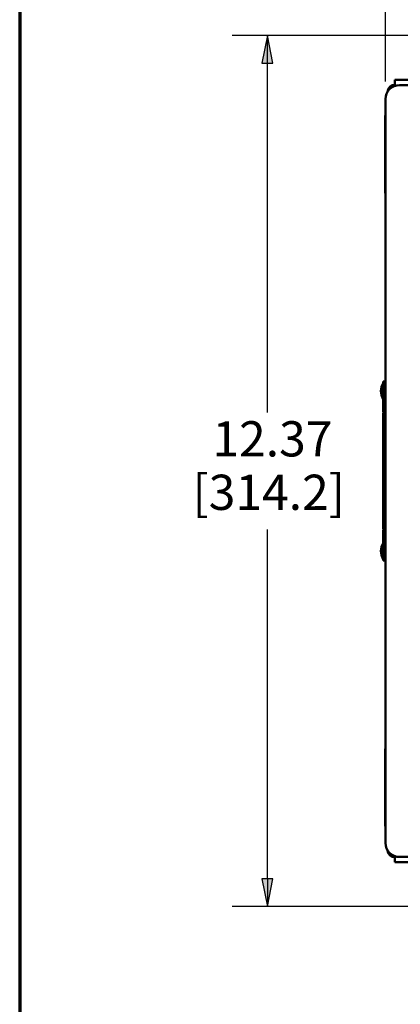
# Paper-space layout 'Layout1' of a CAD drawing. Units: inches. Extents: x 0 to 16.4, y 0 to 10.4.
# Drawn here: x 0 to 1.3, y 4.8 to 8.3 of the extents above; entities that cross this region are included whole.
import ezdxf

# ---------------------------------------------------------------- set-up
doc = ezdxf.new("R2010")
doc.units = ezdxf.units.IN
doc.header["$MEASUREMENT"] = 0
for name, color, linetype, lineweight in [('Border (ANSI)', 7, 'Continuous', 70), ('Dimension (ANSI)', 7, 'Continuous', 25), ('Visible (ANSI)', 7, 'Continuous', 50)]:
    doc.layers.add(name, color=color, linetype=linetype, lineweight=lineweight)
doc.layers.add('Viewport1ForCustomObjects_0', color=7, linetype='Continuous')
doc.layers.add('Viewport3ForCustomObjects_0', color=7, linetype='Continuous')
doc.styles.get("Standard").update_dxf_attribs({"font": 'tahoma.ttf'})

# ---------------------------------------------------------------- blocks, each defined once
blk = doc.blocks.new('CustomObjectsInViewport3_0')
at = {"layer": 'Visible (ANSI)'}
for p, q in [((-10011.917, -10001.741), (-10011.917, -10001.654)), ((-10011.089, -10001.654), (-10011.917, -10001.654)), ((-10011.848, -10001.729), (-10001.288, -10001.729)), ((-10012.048, -10012.489), (-10012.048, -10001.929)), ((-10012.048, -10002.163), (-10012.053, -10002.163)), ((-10012.053, -10003.264), (-10012.053, -10002.163)), ((-10012.053, -10003.264), (-10012.048, -10003.264)), ((-10012.079, -10005.961), (-10012.078, -10005.961)), ((-10012.079, -10006.184), (-10012.079, -10005.961)), ((-10012.078, -10005.939), (-10012.048, -10005.939)), ((-10012.078, -10006.189), (-10012.078, -10005.939)), ((-10012.079, -10006.184), (-10012.078, -10006.184)), ((-10012.078, -10006.189), (-10012.078, -10006.359)), ((-10012.081, -10006.389), (-10012.081, -10006.514)), ((-10012.081, -10006.389), (-10012.048, -10006.389)), ((-10012.081, -10007.904), (-10012.081, -10006.514)), ((-10012.081, -10007.904), (-10012.081, -10008.029)), ((-10012.048, -10008.029), (-10012.081, -10008.029)), ((-10012.078, -10008.059), (-10012.078, -10008.229)), ((-10012.079, -10008.233), (-10012.078, -10008.233)), ((-10012.079, -10008.456), (-10012.079, -10008.233)), ((-10012.078, -10008.479), (-10012.078, -10008.229)), ((-10012.079, -10008.456), (-10012.078, -10008.456)), ((-10012.048, -10008.479), (-10012.078, -10008.479)), ((-10012.048, -10011.153), (-10012.053, -10011.153)), ((-10012.053, -10012.254), (-10012.053, -10011.153)), ((-10012.053, -10012.254), (-10012.048, -10012.254)), ((-10011.917, -10012.676), (-10011.917, -10012.764)), ((-10011.089, -10012.764), (-10011.917, -10012.764)), ((-10001.288, -10012.689), (-10011.848, -10012.689))]:
    blk.add_line(p, q, dxfattribs=at)
at = {"layer": 'Visible (ANSI)', "extrusion": (0, 0, -1)}
for centre, radius, start, end in [((10011.848, -10001.929), 0.2, 0, 90), ((10011.917, -10001.826), 0.101, 1.4222, 90), ((10011.907, -10006.073), 0.205, 327.0263, 32.9737), ((10011.907, -10008.345), 0.205, 327.0263, 32.9737)]:
    blk.add_arc(centre, radius, start, end, dxfattribs=at)
at = {"layer": 'Visible (ANSI)'}
for centre, radius, start, end in [((-10011.985, -10006.359), 0.093, 180, 198.8191), ((-10011.985, -10008.059), 0.093, 161.1809, 180), ((-10011.848, -10012.489), 0.2, 180, 270), ((-10011.917, -10012.592), 0.101, 181.4222, 270)]:
    blk.add_arc(centre, radius, start, end, dxfattribs=at)
blk = doc.blocks.new('CustomObjectsInViewport1_0')
at = {"layer": 'Border (ANSI)'}
blk.add_line((0.3225, 10.6775), (0.3225, 0.3225), dxfattribs=at)
at = {"layer": 'Dimension (ANSI)'}
for p, q in [((1.6197, 8.3836), (1.6197, 8.9976)), ((1.8447, 8.5473), (1.0758, 8.5473)), ((1.2008, 8.5473), (1.1811, 8.4489)), ((1.2205, 8.4489), (1.2008, 8.5473)), ((1.2008, 8.4489), (1.2008, 8.5473)), ((1.1811, 8.4489), (1.2205, 8.4489)), ((1.2008, 7.2092), (1.2008, 8.4489)), ((1.2008, 5.5533), (1.2008, 6.7929)), ((1.2205, 5.5533), (1.1811, 5.5533)), ((1.1811, 5.5533), (1.2008, 5.4548)), ((1.2008, 5.4548), (1.2205, 5.5533)), ((1.2008, 5.5533), (1.2008, 5.4548)), ((1.8447, 5.4548), (1.0758, 5.4548))]:
    blk.add_line(p, q, dxfattribs=at)
at = {"layer": 'Dimension (ANSI)', "linetype": 'Continuous'}
for points in [[(1.2008, 8.5473), (1.2205, 8.4489), (1.1811, 8.4489)], [(1.1811, 5.5533), (1.2205, 5.5533), (1.2008, 5.4548)]]:
    blk.add_solid(points, dxfattribs=at)
at = {"layer": 'Dimension (ANSI)', "char_height": 0.125, "attachment_point": 1}
for s, insert in [('\\fTahoma|b0|i0;\\W1.;12.37', (1.0058, 7.1777)), ('\\fTahoma|b0|i0;\\W1.;[314.2]', (0.9351, 6.9879))]:
    blk.add_mtext(s, dxfattribs=dict(at, insert=insert))

psp = doc.layouts.get("Layout1")

# ---------------------------------------------------------------- block references
at = {"layer": 'Viewport1ForCustomObjects_0'}
psp.add_blockref('CustomObjectsInViewport1_0', (-0.3225, -0.3225), dxfattribs=at)
at = {"layer": 'Viewport3ForCustomObjects_0', "xscale": 0.2500000000000029, "yscale": 0.2500000000000029, "zscale": 0.2500000000000029}
psp.add_blockref('CustomObjectsInViewport3_0', (2504.3092, 2508.4807), dxfattribs=at)

doc.saveas('drawing.dxf')
